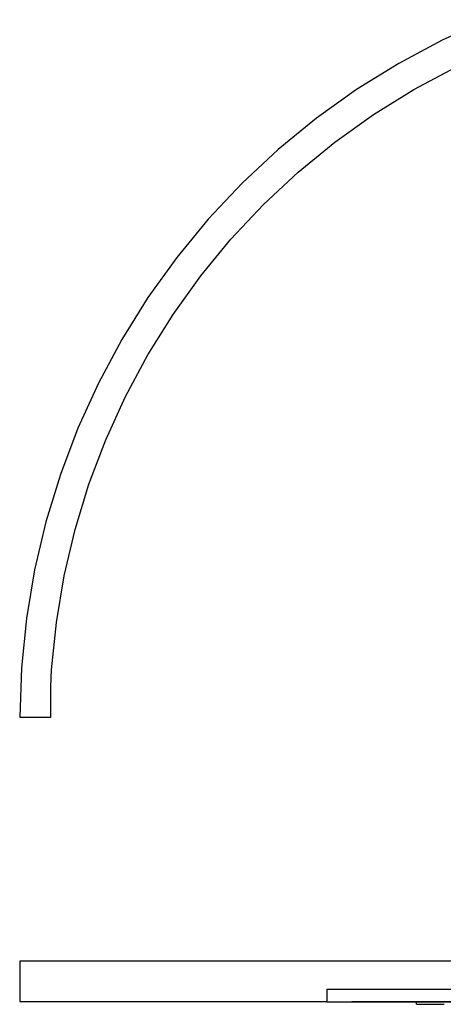
# Model space of a CAD drawing. Units: millimetres. Extents: x -16909 to 44604, y -22521 to 23543.
# Drawn here: x 21455 to 22156, y -8850 to -7220 of the extents above; entities that cross this region are included whole.
import ezdxf

# ---------------------------------------------------------------- set-up
doc = ezdxf.new("R2010")
doc.units = ezdxf.units.MM

msp = doc.modelspace()

# ---------------------------------------------------------------- linework, layer by layer
for p, q in [((22229.4, -7219.7), (22154.8, -7253.4)), ((22154.8, -7253.4), (22082.6, -7292)), ((22082.6, -7292), (22013, -7335.1)), ((22107.5, -7335.3), (22176.9, -7298.3)), ((22013, -7335.1), (21946.4, -7382.8)), ((22040.8, -7376.8), (22107.5, -7335.3)), ((21946.4, -7382.8), (21883.1, -7434.6)), ((21976.8, -7422.5), (22040.8, -7376.8)), ((21916, -7472.3), (21976.8, -7422.5)), ((21883.1, -7434.6), (21823.3, -7490.5)), ((21858.6, -7525.9), (21916, -7472.3)), ((21823.3, -7490.5), (21767.2, -7550.2)), ((21804.8, -7583.2), (21858.6, -7525.9)), ((21767.2, -7550.2), (21715.2, -7613.4)), ((21754.8, -7643.9), (21804.8, -7583.2)), ((21715.2, -7613.4), (21667.4, -7679.9)), ((21709, -7707.8), (21754.8, -7643.9)), ((21667.4, -7679.9), (21624.1, -7749.4)), ((21667.4, -7774.4), (21709, -7707.8)), ((21624.1, -7749.4), (21585.4, -7821.5)), ((21630.2, -7843.7), (21667.4, -7774.4)), ((21585.4, -7821.5), (21551.4, -7896)), ((21597.6, -7915.2), (21630.2, -7843.7)), ((21551.4, -7896), (21522.5, -7972.6)), ((21569.8, -7988.8), (21597.6, -7915.2)), ((21522.5, -7972.6), (21498.5, -8050.9)), ((21546.8, -8063.9), (21569.8, -7988.8)), ((21498.5, -8050.9), (21479.8, -8130.6)), ((21528.8, -8140.4), (21546.8, -8063.9)), ((21479.8, -8130.6), (21466.3, -8211.3)), ((21515.9, -8218), (21528.8, -8140.4)), ((21466.3, -8211.3), (21458.1, -8292.8)), ((21508, -8296.2), (21515.9, -8218)), ((21458.1, -8292.8), (21455.2, -8374.6)), ((21507, -8324.6), (21508, -8296.2)), ((21507, -8374.6), (21507, -8324.6)), ((21455.2, -8374.6), (21507, -8374.6)), ((22589.9, -8778.6), (21455.2, -8778.6)), ((21455.2, -8778.6), (21455.2, -8845.5)), ((21963.4, -8825.2), (21963.4, -8845.5)), ((21963.4, -8825.2), (22410.3, -8825.2)), ((21455.2, -8845.5), (21963.4, -8845.5)), ((21963.4, -8845.5), (21963.4, -8846)), ((21963.4, -8846), (22112.3, -8846)), ((23411.6, -8846), (22004.8, -8846)), ((22004.8, -8846), (22112.3, -8846)), ((22112.3, -8850), (22112.3, -8846)), ((22112.3, -8846), (22360.6, -8846)), ((22360.6, -8846), (22112.3, -8846)), ((22112.3, -8850), (22158, -8850))]:
    msp.add_line(p, q)

doc.saveas('drawing.dxf')
